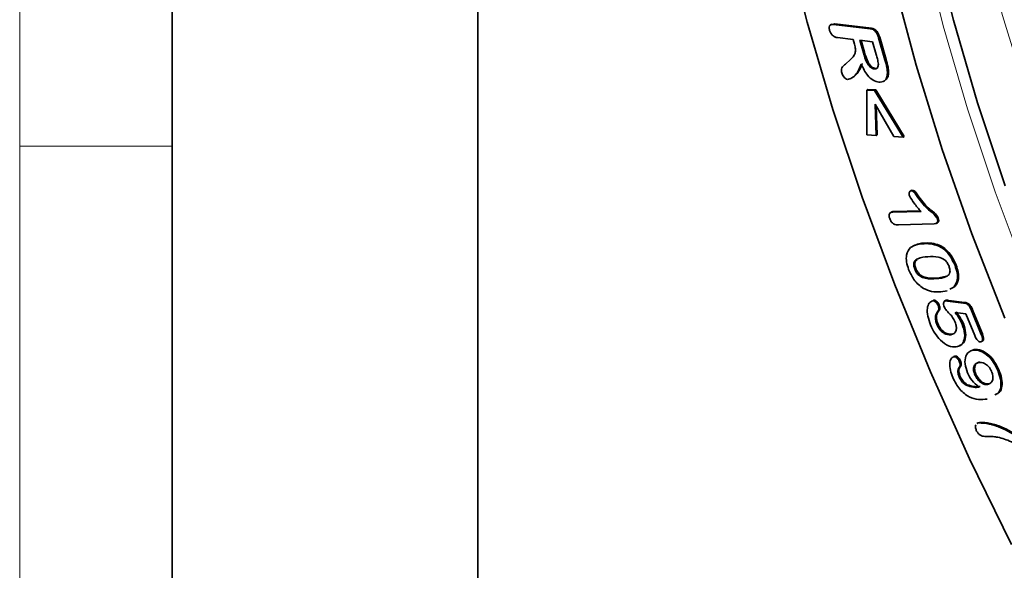
# Model space of a CAD drawing. Units: millimetres. Extents: x 30 to 832, y 10 to 584.
# Drawn here: x 30 to 95, y 169 to 205 of the extents above; entities that cross this region are included whole.
import ezdxf

# ---------------------------------------------------------------- set-up
doc = ezdxf.new("R2010")
doc.units = ezdxf.units.MM
doc.header["$LTSCALE"] = 2

msp = doc.modelspace()

# ---------------------------------------------------------------- linework, layer by layer
at = {"color": 7, "linetype": 'Continuous', "lineweight": 18}
for p, q in [((30, 584), (30, 10)), ((30, 20), (30, 584)), ((40, 20), (40, 574)), ((40, 197), (30, 197))]:
    msp.add_line(p, q, dxfattribs=at)
at = {"color": 7, "linetype": 'Continuous', "lineweight": 35}
for p, q in [((40, 574), (40, 20)), ((60.051, 282.885), (60.051, 144.073)), ((83.277, 204.988), (83.188, 204.937)), ((83.272, 204.973), (83.467, 205.009)), ((83.396, 204.968), (83.467, 205.009)), ((83.396, 204.968), (85.804, 204.685)), ((83.467, 205.009), (85.875, 204.725)), ((85.804, 204.685), (85.875, 204.725)), ((86.349, 204.093), (86.42, 204.134)), ((86.42, 204.134), (86.837, 202.684)), ((84.671, 203.99), (83.65, 204.11)), ((84.763, 203.67), (84.671, 203.99)), ((85.953, 203.84), (85.113, 203.938)), ((85.113, 203.938), (85.348, 203.119)), ((85.198, 203.928), (85.419, 203.16)), ((86.195, 202.996), (85.953, 203.84)), ((86.349, 204.093), (86.766, 202.643)), ((84.167, 202.368), (84.496, 202.666)), ((86.066, 202.053), (86.137, 202.094)), ((86.93, 201.756), (87.001, 201.797)), ((85.569, 200.669), (85.64, 200.71)), ((85.574, 197.738), (85.569, 200.669)), ((85.569, 200.669), (86.087, 200.635)), ((85.64, 200.71), (86.158, 200.676)), ((86.087, 200.635), (86.158, 200.676)), ((86.087, 200.635), (87.961, 197.582)), ((86.158, 200.676), (88.032, 197.623)), ((87.35, 197.622), (86.117, 199.745)), ((86.117, 199.745), (86.181, 197.698)), ((86.193, 199.614), (86.251, 197.739)), ((86.181, 197.698), (85.574, 197.738)), ((86.181, 197.698), (86.251, 197.739)), ((87.961, 197.582), (87.35, 197.622)), ((87.961, 197.582), (88.032, 197.623)), ((88.498, 194.093), (88.41, 194.042)), ((88.482, 194.064), (88.553, 194.105)), ((88.49, 194.086), (88.553, 194.105)), ((87.207, 192.677), (87.119, 192.626)), ((87.262, 192.664), (89.138, 192.713)), ((87.262, 192.664), (87.333, 192.705)), ((87.333, 192.705), (89.106, 192.752)), ((90.004, 191.891), (87.643, 191.829)), ((90.124, 191.917), (90.212, 191.968)), ((90.192, 192.26), (90.263, 192.301)), ((90.258, 190.46), (90.329, 190.501)), ((88.715, 188.938), (88.786, 188.979)), ((91.361, 189.156), (91.431, 189.197)), ((90.213, 188.345), (90.799, 188.468)), ((90.839, 187.515), (90.426, 187.45)), ((91.287, 187.755), (91.023, 187.614)), ((91.287, 187.755), (91.357, 187.796)), ((89.896, 186.85), (89.967, 186.891)), ((90.763, 186.883), (90.675, 186.831)), ((90.728, 186.851), (90.798, 186.892)), ((90.758, 186.871), (90.798, 186.892)), ((90.876, 186.835), (91.923, 186.707)), ((90.946, 186.876), (91.994, 186.748)), ((91.923, 186.707), (91.994, 186.748)), ((90.216, 186.137), (90.287, 186.177)), ((90.254, 186.537), (90.325, 186.577)), ((92.073, 185.993), (91.364, 186.08)), ((92.446, 186.22), (92.517, 186.261)), ((92.446, 186.22), (93.086, 184.645)), ((92.517, 186.261), (93.157, 184.686)), ((92.651, 184.57), (92.073, 185.993)), ((90.163, 185.311), (90.234, 185.352)), ((91.836, 185.315), (91.907, 185.356)), ((91.081, 184.623), (91.151, 184.664)), ((93.086, 184.645), (93.157, 184.686)), ((93.095, 184.175), (93.184, 184.226)), ((92.518, 183.61), (92.612, 183.653)), ((92.542, 183.612), (92.612, 183.653)), ((91.285, 183.189), (91.356, 183.23)), ((91.638, 182.897), (91.709, 182.938)), ((94.163, 182.292), (94.234, 182.333)), ((91.629, 181.857), (91.7, 181.897)), ((92.663, 182.005), (92.734, 182.046)), ((92.088, 181.309), (92.159, 181.35)), ((93.492, 181.368), (93.563, 181.409)), ((92.885, 178.854), (92.796, 178.803)), ((92.817, 178.79), (92.89, 178.841)), ((92.89, 178.841), (92.961, 178.882))]:
    msp.add_line(p, q, dxfattribs=at)
at = {"color": 8, "linetype": 'Continuous', "lineweight": 18}
for p, q in [((85.348, 203.119), (85.419, 203.16)), ((86.766, 202.643), (86.837, 202.684)), ((88.921, 193.634), (88.992, 193.674)), ((89.192, 190.59), (89.262, 190.63)), ((90.142, 188.304), (90.213, 188.345)), ((90.876, 186.835), (90.946, 186.876)), ((91.628, 182.468), (91.699, 182.509))]:
    msp.add_line(p, q, dxfattribs=at)
at = {"color": 7, "linetype": 'Continuous', "lineweight": 35, "flags": 128}
for points in [[(80.207, 266.511), (78.985, 262.273), (78.003, 257.825), (77.264, 253.182), (76.77, 248.358), (76.522, 243.367), (76.522, 238.226), (76.77, 232.95), (77.264, 227.556), (78.003, 222.059), (78.985, 216.478), (80.207, 210.828), (81.665, 205.129), (83.355, 199.397), (85.27, 193.65), (87.406, 187.906), (89.756, 182.183), (92.313, 176.498), (95.068, 170.869)], [(94.651, 194.391), (92.838, 199.832), (91.254, 205.257), (89.904, 210.647), (88.793, 215.984), (87.925, 221.248), (87.302, 226.421), (86.928, 231.485), (86.803, 236.423), (86.928, 241.216), (87.302, 245.848), (87.925, 250.303), (88.793, 254.565), (89.904, 258.618), (91.254, 262.45), (92.838, 266.046)], [(94.631, 185.713), (92.47, 191.236), (90.529, 196.77), (88.817, 202.296), (87.337, 207.796), (86.097, 213.25), (85.099, 218.64), (84.348, 223.947), (83.846, 229.153), (83.594, 234.24), (83.594, 239.189), (83.846, 243.986), (84.348, 248.612), (85.099, 253.051), (86.097, 257.289), (87.337, 261.311), (88.817, 265.103)]]:
    msp.add_lwpolyline(points, dxfattribs=at)
at = {"color": 8, "linetype": 'Continuous', "lineweight": 18, "flags": 128}
for points in [[(80.207, 266.511), (78.985, 262.273), (78.003, 257.825), (77.264, 253.182), (76.77, 248.358), (76.522, 243.367), (76.522, 238.226), (76.77, 232.95), (77.264, 227.556), (78.003, 222.059), (78.985, 216.478), (80.207, 210.828), (81.665, 205.129), (83.355, 199.397), (85.27, 193.65), (87.406, 187.906), (89.756, 182.183), (92.313, 176.498), (95.068, 170.869)], [(96.021, 188.57), (93.986, 194.007), (92.174, 199.448), (90.589, 204.873), (89.239, 210.263), (88.128, 215.6), (87.26, 220.864), (86.638, 226.038), (86.264, 231.102), (86.139, 236.039), (86.264, 240.832), (86.638, 245.464), (87.26, 249.919), (88.128, 254.181), (89.239, 258.235), (90.589, 262.067), (92.174, 265.663)], [(96.186, 200.035), (94.473, 205.562), (92.994, 211.061), (91.754, 216.516), (90.756, 221.906), (90.005, 227.213), (89.502, 232.419), (89.251, 237.505), (89.251, 242.455), (89.502, 247.251), (90.005, 251.877), (90.756, 256.317), (91.754, 260.555), (92.994, 264.577)]]:
    msp.add_lwpolyline(points, dxfattribs=at)
at = {"color": 7, "linetype": 'Continuous', "lineweight": 35}
for points, knots in [([(83.134, 204.583), (83.118, 204.657), (83.086, 204.803), (83.181, 204.975), (83.315, 204.97), (83.396, 204.968)], [0, 0, 0, 0, 0.280306, 0.559636, 1, 1, 1, 1]), ([(83.65, 204.11), (83.596, 204.119), (83.489, 204.136), (83.325, 204.241), (83.195, 204.408), (83.154, 204.525), (83.134, 204.583)], [0, 0, 0, 0, 0.280984, 0.560044, 0.779911, 1, 1, 1, 1]), ([(85.804, 204.685), (85.865, 204.674), (85.986, 204.654), (86.175, 204.502), (86.287, 204.288), (86.328, 204.158), (86.349, 204.093)], [0, 0, 0, 0, 0.281025, 0.558395, 0.778883, 1, 1, 1, 1]), ([(85.875, 204.725), (85.936, 204.715), (86.057, 204.694), (86.246, 204.542), (86.358, 204.329), (86.399, 204.199), (86.42, 204.134)], [0, 0, 0, 0, 0.281025, 0.558395, 0.778883, 1, 1, 1, 1]), ([(84.496, 202.666), (84.625, 202.783), (84.804, 202.946), (84.846, 203.357), (84.791, 203.566), (84.763, 203.67)], [0, 0, 0, 0, 0.560074, 0.779399, 1, 1, 1, 1]), ([(85.348, 203.119), (85.416, 202.893), (85.5, 202.61), (85.691, 202.294), (85.81, 202.16), (85.943, 202.075), (86.025, 202.06), (86.066, 202.053)], [0, 0, 0, 0, 0.499641, 0.624899, 0.749851, 0.874768, 1, 1, 1, 1]), ([(85.419, 203.16), (85.487, 202.934), (85.571, 202.651), (85.762, 202.335), (85.88, 202.2), (86.014, 202.116), (86.095, 202.101), (86.137, 202.094)], [0, 0, 0, 0, 0.499641, 0.624899, 0.749851, 0.874768, 1, 1, 1, 1]), ([(86.331, 202.37), (86.314, 202.485), (86.284, 202.69), (86.222, 202.902), (86.195, 202.996)], [0, 0, 0, 0, 0.559205, 1, 1, 1, 1]), ([(83.933, 201.806), (83.918, 201.888), (83.888, 202.052), (84.003, 202.227), (84.105, 202.315), (84.167, 202.368)], [0, 0, 0, 0, 0.277442, 0.557639, 1, 1, 1, 1]), ([(85.209, 202.362), (85.097, 202.1), (84.94, 201.734), (84.592, 201.451), (84.404, 201.388), (84.31, 201.356)], [0, 0, 0, 0, 0.558021, 0.779457, 1, 1, 1, 1]), ([(85.28, 202.402), (85.171, 202.135), (85.025, 201.776), (84.755, 201.582), (84.686, 201.533)], [0, 0, 0, 0, 0.745493, 1, 1, 1, 1]), ([(86.361, 201.19), (86.239, 201.216), (85.996, 201.269), (85.536, 201.688), (85.333, 202.106), (85.209, 202.362)], [0, 0, 0, 0, 0.280699, 0.560062, 1, 1, 1, 1]), ([(86.066, 202.053), (86.109, 202.053), (86.196, 202.053), (86.307, 202.152), (86.322, 202.287), (86.331, 202.37)], [0, 0, 0, 0, 0.280815, 0.561312, 1, 1, 1, 1]), ([(86.766, 202.643), (86.817, 202.471), (86.907, 202.164), (86.923, 201.881), (86.93, 201.756)], [0, 0, 0, 0, 0.560805, 1, 1, 1, 1]), ([(86.837, 202.684), (86.887, 202.512), (86.978, 202.205), (86.994, 201.921), (87.001, 201.797)], [0, 0, 0, 0, 0.560805, 1, 1, 1, 1]), ([(84.31, 201.356), (84.267, 201.372), (84.179, 201.403), (84.061, 201.531), (83.977, 201.67), (83.948, 201.761), (83.933, 201.806)], [0, 0, 0, 0, 0.278797, 0.558291, 0.779001, 1, 1, 1, 1]), ([(86.137, 202.094), (86.183, 202.089), (86.238, 202.084), (86.272, 202.118), (86.278, 202.124)], [0, 0, 0, 0, 0.834783, 1, 1, 1, 1]), ([(86.93, 201.756), (86.918, 201.654), (86.893, 201.45), (86.71, 201.21), (86.493, 201.198), (86.361, 201.19)], [0, 0, 0, 0, 0.280522, 0.561073, 1, 1, 1, 1]), ([(87.001, 201.797), (86.991, 201.692), (86.972, 201.506), (86.873, 201.402), (86.83, 201.357)], [0, 0, 0, 0, 0.563562, 1, 1, 1, 1]), ([(88.369, 193.735), (88.357, 193.783), (88.332, 193.879), (88.36, 193.982), (88.408, 194.052), (88.457, 194.06), (88.482, 194.064)], [0, 0, 0, 0, 0.278918, 0.55881, 0.779337, 1, 1, 1, 1]), ([(88.482, 194.064), (88.527, 194.058), (88.618, 194.045), (88.77, 193.851), (88.863, 193.716), (88.921, 193.634)], [0, 0, 0, 0, 0.277901, 0.557443, 1, 1, 1, 1]), ([(88.553, 194.105), (88.598, 194.099), (88.689, 194.086), (88.84, 193.892), (88.934, 193.757), (88.992, 193.674)], [0, 0, 0, 0, 0.277901, 0.557443, 1, 1, 1, 1]), ([(89.138, 192.713), (88.979, 192.888), (88.696, 193.198), (88.469, 193.572), (88.369, 193.735)], [0, 0, 0, 0, 0.562096, 1, 1, 1, 1]), ([(88.921, 193.634), (89.145, 193.329), (89.458, 192.904), (89.941, 192.608), (90.11, 192.374), (90.192, 192.26)], [0, 0, 0, 0, 0.565613, 0.789471, 1, 1, 1, 1]), ([(88.992, 193.674), (89.216, 193.37), (89.529, 192.945), (90.012, 192.649), (90.181, 192.415), (90.263, 192.301)], [0, 0, 0, 0, 0.565613, 0.789471, 1, 1, 1, 1]), ([(87.077, 192.24), (87.057, 192.308), (87.018, 192.445), (87.063, 192.592), (87.155, 192.654), (87.227, 192.661), (87.262, 192.664)], [0, 0, 0, 0, 0.279551, 0.558398, 0.778987, 1, 1, 1, 1]), ([(87.202, 192.667), (87.211, 192.674), (87.246, 192.703), (87.296, 192.704), (87.333, 192.705)], [0, 0, 0, 0, 0.253602, 1, 1, 1, 1]), ([(87.643, 191.829), (87.542, 191.833), (87.416, 191.838), (87.254, 191.954), (87.153, 192.063), (87.107, 192.169), (87.077, 192.24)], [0, 0, 0, 0, 0.499018, 0.62477, 0.75041, 1, 1, 1, 1]), ([(90.192, 192.26), (90.209, 192.198), (90.242, 192.074), (90.173, 191.918), (90.068, 191.901), (90.004, 191.891)], [0, 0, 0, 0, 0.2796823, 0.5596113, 1, 1, 1, 1]), ([(90.263, 192.301), (90.279, 192.24), (90.311, 192.117), (90.27, 191.997), (90.213, 191.983), (90.196, 191.978)], [0, 0, 0, 0, 0.405311, 0.81098, 1, 1, 1, 1]), ([(88.436, 190.341), (88.563, 190.416), (88.791, 190.549), (89.069, 190.577), (89.192, 190.59)], [0, 0, 0, 0, 0.559501, 1, 1, 1, 1]), ([(88.714, 190.481), (88.776, 190.515), (88.939, 190.606), (89.138, 190.621), (89.262, 190.63)], [0, 0, 0, 0, 0.378629, 1, 1, 1, 1]), ([(89.192, 190.59), (89.381, 190.601), (89.719, 190.621), (90.094, 190.509), (90.258, 190.46)], [0, 0, 0, 0, 0.560401, 1, 1, 1, 1]), ([(89.262, 190.63), (89.452, 190.642), (89.79, 190.662), (90.164, 190.55), (90.329, 190.501)], [0, 0, 0, 0, 0.560401, 1, 1, 1, 1]), ([(88.32, 188.901), (88.266, 189.07), (88.159, 189.406), (88.159, 189.961), (88.331, 190.197), (88.436, 190.341)], [0, 0, 0, 0, 0.280741, 0.561373, 1, 1, 1, 1]), ([(90.258, 190.46), (90.382, 190.394), (90.63, 190.26), (91.057, 189.818), (91.245, 189.407), (91.361, 189.156)], [0, 0, 0, 0, 0.280835, 0.561253, 1, 1, 1, 1]), ([(90.329, 190.501), (90.453, 190.434), (90.701, 190.301), (91.127, 189.859), (91.316, 189.448), (91.431, 189.197)], [0, 0, 0, 0, 0.280835, 0.561253, 1, 1, 1, 1]), ([(89.575, 189.744), (89.349, 189.722), (89.01, 189.69), (88.689, 189.475), (88.633, 189.196), (88.688, 189.024), (88.715, 188.938)], [0, 0, 0, 0, 0.50136, 0.750588, 0.875133, 1, 1, 1, 1]), ([(88.872, 189.539), (88.828, 189.511), (88.738, 189.453), (88.706, 189.234), (88.759, 189.064), (88.786, 188.979)], [0, 0, 0, 0, 0.325561, 0.662346, 1, 1, 1, 1]), ([(90.967, 189.115), (90.93, 189.199), (90.855, 189.367), (90.601, 189.626), (90.143, 189.767), (89.803, 189.753), (89.575, 189.744)], [0, 0, 0, 0, 0.124868, 0.249367, 0.498453, 1, 1, 1, 1]), ([(89.292, 187.664), (89.182, 187.741), (88.961, 187.895), (88.595, 188.312), (88.424, 188.678), (88.32, 188.901)], [0, 0, 0, 0, 0.2807135, 0.5612734, 1, 1, 1, 1]), ([(88.715, 188.938), (88.754, 188.852), (88.83, 188.679), (89.094, 188.423), (89.562, 188.267), (89.91, 188.289), (90.142, 188.304)], [0, 0, 0, 0, 0.124742, 0.249121, 0.498392, 1, 1, 1, 1]), ([(88.786, 188.979), (88.824, 188.893), (88.901, 188.72), (89.165, 188.464), (89.633, 188.308), (89.981, 188.33), (90.213, 188.345)], [0, 0, 0, 0, 0.124742, 0.249121, 0.498392, 1, 1, 1, 1]), ([(90.142, 188.304), (90.364, 188.325), (90.697, 188.357), (91.01, 188.577), (91.049, 188.863), (90.994, 189.031), (90.967, 189.115)], [0, 0, 0, 0, 0.5014, 0.750457, 0.875025, 1, 1, 1, 1]), ([(91.361, 189.156), (91.414, 188.995), (91.521, 188.674), (91.542, 188.132), (91.383, 187.898), (91.287, 187.755)], [0, 0, 0, 0, 0.28086, 0.561261, 1, 1, 1, 1]), ([(91.431, 189.197), (91.485, 189.036), (91.591, 188.715), (91.613, 188.173), (91.454, 187.939), (91.357, 187.796)], [0, 0, 0, 0, 0.28086, 0.561261, 1, 1, 1, 1]), ([(90.426, 187.45), (90.227, 187.435), (89.873, 187.408), (89.469, 187.586), (89.292, 187.664)], [0, 0, 0, 0, 0.560901, 1, 1, 1, 1]), ([(89.761, 185.27), (89.689, 185.464), (89.546, 185.85), (89.523, 186.353), (89.637, 186.722), (89.81, 186.807), (89.896, 186.85)], [0, 0, 0, 0, 0.280816, 0.560599, 0.780489, 1, 1, 1, 1]), ([(89.896, 186.85), (89.932, 186.846), (90.003, 186.837), (90.112, 186.756), (90.201, 186.652), (90.236, 186.575), (90.254, 186.537)], [0, 0, 0, 0, 0.278952, 0.559402, 0.779666, 1, 1, 1, 1]), ([(89.967, 186.891), (90.003, 186.886), (90.074, 186.878), (90.182, 186.796), (90.271, 186.693), (90.307, 186.616), (90.325, 186.577)], [0, 0, 0, 0, 0.278952, 0.559402, 0.779666, 1, 1, 1, 1]), ([(90.651, 186.445), (90.634, 186.499), (90.599, 186.605), (90.613, 186.731), (90.651, 186.825), (90.702, 186.842), (90.728, 186.851)], [0, 0, 0, 0, 0.279643, 0.559882, 0.78027, 1, 1, 1, 1]), ([(90.728, 186.851), (90.755, 186.848), (90.804, 186.844), (90.854, 186.838), (90.876, 186.835)], [0, 0, 0, 0, 0.5599527, 1, 1, 1, 1]), ([(90.798, 186.892), (90.826, 186.889), (90.875, 186.884), (90.924, 186.878), (90.946, 186.876)], [0, 0, 0, 0, 0.5599527, 1, 1, 1, 1]), ([(91.923, 186.707), (91.977, 186.698), (92.085, 186.679), (92.253, 186.572), (92.371, 186.393), (92.421, 186.278), (92.446, 186.22)], [0, 0, 0, 0, 0.280808, 0.559167, 0.779237, 1, 1, 1, 1]), ([(91.994, 186.748), (92.048, 186.738), (92.155, 186.72), (92.324, 186.613), (92.442, 186.433), (92.492, 186.319), (92.517, 186.261)], [0, 0, 0, 0, 0.280808, 0.559167, 0.779237, 1, 1, 1, 1]), ([(90.216, 186.137), (90.179, 186.085), (90.103, 185.982), (90.066, 185.767), (90.084, 185.536), (90.137, 185.386), (90.163, 185.311)], [0, 0, 0, 0, 0.280194, 0.559932, 0.779962, 1, 1, 1, 1]), ([(90.287, 186.177), (90.249, 186.126), (90.174, 186.022), (90.137, 185.808), (90.154, 185.577), (90.207, 185.427), (90.234, 185.352)], [0, 0, 0, 0, 0.280194, 0.559932, 0.779962, 1, 1, 1, 1]), ([(90.254, 186.537), (90.27, 186.489), (90.302, 186.394), (90.295, 186.242), (90.246, 186.176), (90.216, 186.137)], [0, 0, 0, 0, 0.280134, 0.560083, 1, 1, 1, 1]), ([(90.325, 186.577), (90.341, 186.53), (90.373, 186.435), (90.366, 186.282), (90.317, 186.217), (90.287, 186.177)], [0, 0, 0, 0, 0.280134, 0.560083, 1, 1, 1, 1]), ([(91.362, 185.453), (91.315, 185.562), (91.223, 185.781), (90.999, 186.009), (90.796, 186.207), (90.699, 186.366), (90.651, 186.445)], [0, 0, 0, 0, 0.279996, 0.560455, 0.781339, 1, 1, 1, 1]), ([(91.364, 186.08), (91.467, 185.947), (91.651, 185.709), (91.78, 185.436), (91.836, 185.315)], [0, 0, 0, 0, 0.56022, 1, 1, 1, 1]), ([(91.435, 186.121), (91.538, 185.988), (91.722, 185.75), (91.85, 185.477), (91.907, 185.356)], [0, 0, 0, 0, 0.56022, 1, 1, 1, 1]), ([(91.081, 184.623), (91.159, 184.642), (91.314, 184.679), (91.448, 184.878), (91.461, 185.162), (91.395, 185.356), (91.362, 185.453)], [0, 0, 0, 0, 0.280652, 0.560143, 0.77983, 1, 1, 1, 1]), ([(91.446, 183.828), (91.281, 183.832), (90.95, 183.84), (90.426, 184.21), (90.012, 184.722), (89.845, 185.087), (89.761, 185.27)], [0, 0, 0, 0, 0.280092, 0.559174, 0.779402, 1, 1, 1, 1]), ([(90.163, 185.311), (90.225, 185.187), (90.35, 184.94), (90.711, 184.638), (90.941, 184.629), (91.081, 184.623)], [0, 0, 0, 0, 0.280103, 0.560393, 1, 1, 1, 1]), ([(90.234, 185.352), (90.296, 185.228), (90.42, 184.981), (90.782, 184.679), (91.011, 184.67), (91.151, 184.664)], [0, 0, 0, 0, 0.280103, 0.560393, 1, 1, 1, 1]), ([(91.836, 185.315), (91.902, 185.107), (92.035, 184.692), (91.961, 184.205), (91.751, 183.911), (91.548, 183.855), (91.446, 183.828)], [0, 0, 0, 0, 0.279481, 0.558905, 0.77938, 1, 1, 1, 1]), ([(91.907, 185.356), (91.973, 185.148), (92.106, 184.731), (92.03, 184.249), (91.854, 183.983), (91.698, 183.936), (91.642, 183.919)], [0, 0, 0, 0, 0.30929, 0.618516, 0.862505, 1, 1, 1, 1]), ([(93.046, 184.163), (93.019, 184.162), (92.965, 184.162), (92.873, 184.219), (92.751, 184.348), (92.692, 184.479), (92.651, 184.57)], [0, 0, 0, 0, 0.187001, 0.373873, 0.561043, 1, 1, 1, 1]), ([(93.086, 184.645), (93.109, 184.585), (93.154, 184.465), (93.18, 184.298), (93.136, 184.186), (93.076, 184.17), (93.046, 184.163)], [0, 0, 0, 0, 0.28122, 0.560731, 0.779868, 1, 1, 1, 1]), ([(93.157, 184.686), (93.18, 184.625), (93.225, 184.505), (93.249, 184.341), (93.219, 184.244), (93.181, 184.231), (93.171, 184.228)], [0, 0, 0, 0, 0.3297947, 0.6575846, 0.9145729, 1, 1, 1, 1]), ([(92.185, 182.117), (92.115, 182.323), (91.975, 182.735), (92.044, 183.221), (92.248, 183.515), (92.444, 183.58), (92.542, 183.612)], [0, 0, 0, 0, 0.279387, 0.558757, 0.779253, 1, 1, 1, 1]), ([(92.542, 183.612), (92.697, 183.615), (93.007, 183.62), (93.508, 183.284), (93.911, 182.811), (94.079, 182.465), (94.163, 182.292)], [0, 0, 0, 0, 0.279886, 0.559079, 0.779423, 1, 1, 1, 1]), ([(92.612, 183.653), (92.768, 183.656), (93.078, 183.661), (93.578, 183.325), (93.982, 182.852), (94.15, 182.506), (94.234, 182.333)], [0, 0, 0, 0, 0.279886, 0.559079, 0.779423, 1, 1, 1, 1]), ([(91.217, 181.816), (91.154, 181.98), (91.029, 182.306), (90.999, 182.734), (91.074, 183.065), (91.215, 183.148), (91.285, 183.189)], [0, 0, 0, 0, 0.2807267, 0.5609512, 0.7811083, 1, 1, 1, 1]), ([(91.285, 183.189), (91.319, 183.188), (91.387, 183.186), (91.495, 183.11), (91.583, 183.009), (91.62, 182.934), (91.638, 182.897)], [0, 0, 0, 0, 0.279254, 0.559316, 0.779462, 1, 1, 1, 1]), ([(91.356, 183.23), (91.39, 183.229), (91.458, 183.227), (91.566, 183.151), (91.654, 183.05), (91.69, 182.975), (91.709, 182.938)], [0, 0, 0, 0, 0.279254, 0.559316, 0.779462, 1, 1, 1, 1]), ([(91.638, 182.897), (91.656, 182.848), (91.691, 182.751), (91.704, 182.584), (91.657, 182.512), (91.628, 182.468)], [0, 0, 0, 0, 0.280779, 0.561471, 1, 1, 1, 1]), ([(91.709, 182.938), (91.726, 182.889), (91.762, 182.792), (91.775, 182.625), (91.728, 182.553), (91.699, 182.509)], [0, 0, 0, 0, 0.280779, 0.561471, 1, 1, 1, 1]), ([(92.982, 182.842), (92.91, 182.821), (92.767, 182.779), (92.652, 182.583), (92.635, 182.32), (92.701, 182.137), (92.734, 182.046)], [0, 0, 0, 0, 0.2806934, 0.5601914, 0.7800189, 1, 1, 1, 1]), ([(93.761, 182.23), (93.699, 182.34), (93.576, 182.563), (93.241, 182.809), (93.036, 182.804), (92.911, 182.801)], [0, 0, 0, 0, 0.279256, 0.560049, 1, 1, 1, 1]), ([(91.628, 182.468), (91.603, 182.429), (91.552, 182.352), (91.534, 182.14), (91.593, 181.964), (91.629, 181.857)], [0, 0, 0, 0, 0.280757, 0.5616, 1, 1, 1, 1]), ([(91.699, 182.509), (91.673, 182.47), (91.623, 182.393), (91.605, 182.181), (91.664, 182.005), (91.7, 181.897)], [0, 0, 0, 0, 0.280757, 0.5616, 1, 1, 1, 1]), ([(92.911, 182.801), (92.84, 182.78), (92.697, 182.738), (92.581, 182.542), (92.565, 182.279), (92.63, 182.096), (92.663, 182.005)], [0, 0, 0, 0, 0.2806934, 0.5601914, 0.7800189, 1, 1, 1, 1]), ([(93.492, 181.368), (93.568, 181.393), (93.719, 181.442), (93.844, 181.653), (93.863, 181.935), (93.795, 182.131), (93.761, 182.23)], [0, 0, 0, 0, 0.280605, 0.560279, 0.780276, 1, 1, 1, 1]), ([(94.163, 182.292), (94.236, 182.1), (94.38, 181.715), (94.39, 181.186), (94.256, 180.799), (94.056, 180.722), (93.97, 180.688)], [0, 0, 0, 0, 0.26692, 0.533174, 0.799807, 1, 1, 1, 1]), ([(94.234, 182.333), (94.306, 182.14), (94.451, 181.756), (94.461, 181.226), (94.327, 180.84), (94.126, 180.762), (94.04, 180.729)], [0, 0, 0, 0, 0.26692, 0.533174, 0.799807, 1, 1, 1, 1]), ([(93.465, 180.41), (93.284, 180.387), (92.922, 180.343), (92.399, 180.48), (91.975, 180.747), (91.563, 181.139), (91.355, 181.546), (91.217, 181.816)], [0, 0, 0, 0, 0.250824, 0.500934, 0.626271, 0.751455, 1, 1, 1, 1]), ([(91.629, 181.857), (91.699, 181.729), (91.826, 181.499), (92.008, 181.367), (92.088, 181.309)], [0, 0, 0, 0, 0.558295, 1, 1, 1, 1]), ([(91.7, 181.897), (91.77, 181.769), (91.896, 181.54), (92.078, 181.408), (92.159, 181.35)], [0, 0, 0, 0, 0.558295, 1, 1, 1, 1]), ([(92.939, 181.192), (92.769, 181.325), (92.466, 181.563), (92.271, 181.947), (92.185, 182.117)], [0, 0, 0, 0, 0.5595442, 1, 1, 1, 1]), ([(92.663, 182.005), (92.722, 181.895), (92.839, 181.675), (93.084, 181.458), (93.311, 181.354), (93.432, 181.363), (93.492, 181.368)], [0, 0, 0, 0, 0.279368, 0.558761, 0.779208, 1, 1, 1, 1]), ([(92.734, 182.046), (92.793, 181.936), (92.91, 181.716), (93.155, 181.499), (93.382, 181.395), (93.502, 181.404), (93.563, 181.409)], [0, 0, 0, 0, 0.279368, 0.558761, 0.779208, 1, 1, 1, 1]), ([(92.088, 181.309), (92.256, 181.253), (92.558, 181.152), (92.822, 181.18), (92.939, 181.192)], [0, 0, 0, 0, 0.558421, 1, 1, 1, 1]), ([(92.159, 181.35), (92.327, 181.294), (92.628, 181.193), (92.893, 181.221), (93.01, 181.233)], [0, 0, 0, 0, 0.558421, 1, 1, 1, 1]), ([(92.758, 178.357), (92.731, 178.427), (92.677, 178.569), (92.708, 178.673), (92.723, 178.725)], [0, 0, 0, 0, 0.500382, 1, 1, 1, 1]), ([(93.32, 177.955), (93.209, 177.966), (93.053, 177.98), (92.847, 178.182), (92.788, 178.298), (92.758, 178.357)], [0, 0, 0, 0, 0.55894, 0.779056, 1, 1, 1, 1]), ([(92.89, 178.841), (93.125, 178.831), (93.595, 178.811), (94.506, 178.499), (95.172, 178.117), (95.579, 177.883)], [0, 0, 0, 0, 0.279531, 0.559882, 1, 1, 1, 1]), ([(92.961, 178.882), (93.196, 178.872), (93.665, 178.852), (94.577, 178.539), (95.243, 178.157), (95.649, 177.924)], [0, 0, 0, 0, 0.279531, 0.559882, 1, 1, 1, 1]), ([(94.166, 177.907), (94.067, 177.924), (93.903, 177.952), (93.687, 177.953), (93.506, 177.948), (93.382, 177.953), (93.32, 177.955)], [0, 0, 0, 0, 0.3399156, 0.559946, 0.7799802, 1, 1, 1, 1]), ([(96.205, 176.994), (96.015, 177.08), (95.634, 177.254), (94.943, 177.704), (94.461, 177.83), (94.166, 177.907)], [0, 0, 0, 0, 0.277793, 0.558911, 1, 1, 1, 1])]:
    msp.add_open_spline(points, degree=3, knots=knots, dxfattribs=at)

doc.saveas('drawing.dxf')
